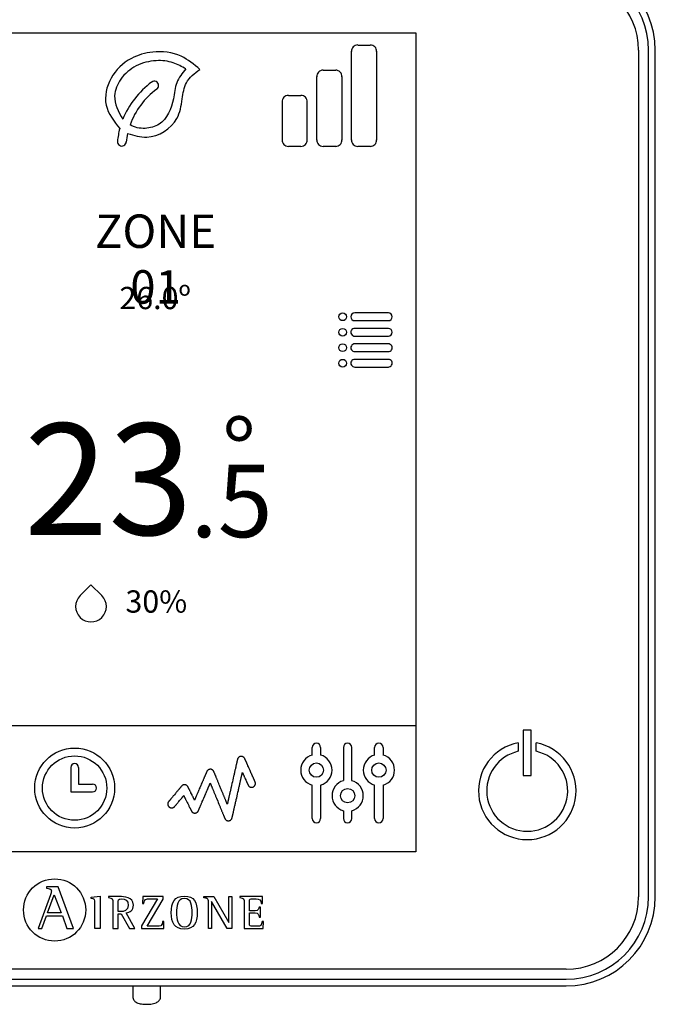
# Model space of a CAD drawing. Units: millimetres. Extents: x 14303 to 50279, y 2942 to 12698.
# Drawn here: x 32801 to 33065, y 11267 to 11675 of the extents above; entities that cross this region are included whole.
import ezdxf

# ---------------------------------------------------------------- set-up
doc = ezdxf.new("R2010")
doc.units = ezdxf.units.MM
doc.layers.add('AIRZONE HARDWARE', color=7, linetype='Continuous')
doc.styles.get("Standard").update_dxf_attribs({"font": 'arial.ttf'})

msp = doc.modelspace()

# ---------------------------------------------------------------- linework, layer by layer
at = {"layer": 'AIRZONE HARDWARE', "color": 7}
for p, q in [((32739.22, 11669.82), (32965.38, 11669.82)), ((32739.22, 11669.82), (32965.38, 11669.82)), ((32965.38, 11669.82), (32965.38, 11330.56)), ((32941.3, 11664.82), (32946.52, 11664.82)), ((32938.68, 11625.44), (32938.68, 11662.21)), ((32949.13, 11662.21), (32949.13, 11625.44)), ((33057.7, 11662.66), (33057.7, 11311.87)), ((33061.84, 11311.87), (33061.84, 11662.66)), ((33064.62, 11311.87), (33064.62, 11662.66)), ((32924.31, 11625.44), (32924.31, 11651.76)), ((32926.93, 11654.37), (32932.15, 11654.37)), ((32934.76, 11651.76), (32934.76, 11625.44)), ((32912.56, 11643.93), (32917.78, 11643.93)), ((32909.95, 11641.32), (32909.95, 11625.44)), ((32920.39, 11625.44), (32920.39, 11641.32)), ((32917.78, 11622.82), (32912.56, 11622.82)), ((32932.15, 11622.82), (32926.93, 11622.82)), ((32946.52, 11622.82), (32941.3, 11622.82)), ((32953.98, 11553.82), (32940.04, 11553.82)), ((32940.04, 11550.61), (32953.98, 11550.61)), ((32953.98, 11547.4), (32940.04, 11547.4)), ((32940.04, 11544.2), (32953.98, 11544.2)), ((32953.98, 11540.99), (32940.04, 11540.99)), ((32940.04, 11537.79), (32953.98, 11537.79)), ((32953.98, 11534.58), (32940.04, 11534.58)), ((32940.04, 11531.38), (32953.98, 11531.38)), ((32739.22, 11382.89), (32965.38, 11382.89)), ((33013.23, 11380.92), (33009.85, 11380.92)), ((33009.85, 11380.92), (33009.85, 11362.21)), ((33013.23, 11362.21), (33013.23, 11380.92)), ((33007.81, 11375.68), (33007.81, 11372.17)), ((33015.27, 11372.17), (33015.27, 11375.68)), ((32922.4, 11370.6), (32922.4, 11373.8)), ((32925.93, 11373.8), (32925.93, 11370.6)), ((32935.35, 11373.8), (32935.35, 11360.01)), ((32938.88, 11360.01), (32938.88, 11373.8)), ((32948.3, 11370.6), (32948.3, 11373.8)), ((32951.83, 11373.8), (32951.83, 11370.6)), ((32822.37, 11365.49), (32822.37, 11355.35)), ((32825.57, 11365.49), (32825.57, 11358.55)), ((33009.85, 11362.21), (33013.23, 11362.21)), ((32825.57, 11358.55), (32831.44, 11358.55)), ((32922.4, 11344.36), (32922.4, 11358.15)), ((32925.93, 11358.15), (32925.93, 11344.36)), ((32948.3, 11344.36), (32948.3, 11358.15)), ((32951.83, 11358.15), (32951.83, 11344.36)), ((32822.37, 11355.35), (32831.44, 11355.35)), ((32965.38, 11330.56), (32739.22, 11330.56)), ((32812.36, 11316.01), (32812.36, 11315.44)), ((32817.2, 11316.01), (32812.36, 11316.01)), ((32823.48, 11298.7), (32817.2, 11316.01)), ((32813.91, 11312.72), (32808.79, 11298.7)), ((32812.75, 11305.26), (32815.5, 11312.77)), ((32815.5, 11312.77), (32818.43, 11305.26)), ((32830.83, 11311.77), (32834.5, 11312.18)), ((32830.83, 11311.23), (32830.83, 11311.77)), ((32834.5, 11312.18), (32834.5, 11298.74)), ((32837.96, 11311.96), (32837.96, 11311.53)), ((32841.99, 11305.77), (32841.99, 11309.27)), ((32858.3, 11311.04), (32851.72, 11299.88)), ((32852.19, 11311.96), (32852.11, 11309.11)), ((32852.11, 11309.11), (32852.67, 11309.11)), ((32860.72, 11311.96), (32852.19, 11311.96)), ((32854.06, 11299.66), (32860.72, 11310.92)), ((32860.72, 11310.92), (32860.72, 11311.96)), ((32877.45, 11311.52), (32877.45, 11311.96)), ((32877.45, 11311.96), (32881.6, 11311.96)), ((32879.42, 11298.74), (32879.42, 11309.45)), ((32887.17, 11298.74), (32880.65, 11309.98)), ((32880.65, 11309.98), (32880.65, 11298.74)), ((32881.6, 11311.96), (32887.82, 11301.21)), ((32887.82, 11301.21), (32887.82, 11311.96)), ((32887.82, 11311.96), (32889.06, 11311.96)), ((32889.06, 11311.96), (32889.06, 11298.74)), ((32901.82, 11311.96), (32892.41, 11311.96)), ((32892.41, 11311.96), (32892.41, 11311.53)), ((32901.33, 11309.05), (32901.88, 11309.05)), ((32901.88, 11309.05), (32901.82, 11311.96)), ((32818.43, 11305.26), (32812.75, 11305.26)), ((32841.99, 11298.74), (32841.99, 11304.85)), ((32841.99, 11304.85), (32843.21, 11304.85)), ((32843.21, 11304.85), (32846.68, 11298.74)), ((32848.94, 11298.74), (32845.33, 11305.2)), ((32900.97, 11307.62), (32900.42, 11307.62)), ((32900.97, 11303.49), (32900.97, 11307.62)), ((32810.38, 11298.7), (32812.31, 11304.05)), ((32812.31, 11304.05), (32818.87, 11304.05)), ((32818.87, 11304.05), (32820.8, 11298.7)), ((32860.95, 11301.59), (32860.4, 11301.59)), ((32860.88, 11298.74), (32860.95, 11301.59)), ((32900.42, 11303.49), (32900.97, 11303.49)), ((32902.18, 11301.59), (32901.62, 11301.59)), ((32902.12, 11298.74), (32902.18, 11301.59)), ((32808.79, 11298.7), (32810.38, 11298.7)), ((32820.8, 11298.7), (32823.48, 11298.7)), ((32834.5, 11298.74), (32832.34, 11298.74)), ((32839.83, 11298.74), (32841.99, 11298.74)), ((32846.68, 11298.74), (32848.94, 11298.74)), ((32851.72, 11299.88), (32851.72, 11298.74)), ((32851.72, 11298.74), (32860.88, 11298.74)), ((32880.65, 11298.74), (32879.42, 11298.74)), ((32889.06, 11298.74), (32887.17, 11298.74)), ((32894.27, 11298.74), (32902.12, 11298.74)), ((33027.69, 11281.87), (32676.9, 11281.87)), ((32676.9, 11277.72), (33027.69, 11277.72)), ((32736.27, 11274.97), (32971.38, 11274.97)), ((32848.03, 11275), (32848.03, 11270.55)), ((32859.57, 11270.55), (32859.57, 11275)), ((32969.81, 11274.95), (33027.69, 11274.95))]:
    msp.add_line(p, q, dxfattribs=at)
msp.add_lwpolyline([(32898.75, 11359.51), (32898.75, 11359.52), (32898.74, 11359.53), (32898.73, 11359.56), (32898.72, 11359.59), (32898.7, 11359.64), (32898.67, 11359.7), (32898.64, 11359.76), (32898.61, 11359.83), (32898.57, 11359.91), (32898.54, 11360), (32898.49, 11360.1), (32898.45, 11360.2), (32898.4, 11360.31), (32898.34, 11360.43), (32898.29, 11360.56), (32898.23, 11360.69), (32898.17, 11360.83), (32898.1, 11360.97), (32898.04, 11361.12), (32897.97, 11361.27), (32897.9, 11361.43), (32897.83, 11361.6), (32897.75, 11361.77), (32897.67, 11361.94), (32897.6, 11362.11), (32897.52, 11362.29), (32897.44, 11362.47), (32897.35, 11362.66), (32897.19, 11363.04), (32897.02, 11363.42), (32896.84, 11363.81), (32896.67, 11364.21), (32896.32, 11364.99), (32896.14, 11365.38), (32895.97, 11365.76), (32895.81, 11366.14), (32895.73, 11366.32), (32895.65, 11366.5), (32895.57, 11366.67), (32895.49, 11366.85), (32895.42, 11367.01), (32895.34, 11367.18), (32895.27, 11367.34), (32895.21, 11367.49), (32895.14, 11367.64), (32895.07, 11367.79), (32895.01, 11367.93), (32894.95, 11368.06), (32894.9, 11368.19), (32894.84, 11368.3), (32894.79, 11368.42), (32894.75, 11368.52), (32894.7, 11368.62), (32894.66, 11368.71), (32894.63, 11368.79), (32894.59, 11368.87), (32894.57, 11368.93), (32894.54, 11368.99), (32894.52, 11369.04), (32894.5, 11369.07), (32894.49, 11369.1), (32894.48, 11369.12), (32894.48, 11369.12), (32894.48, 11369.13), (32894.48, 11369.13), (32894.47, 11369.14), (32894.45, 11369.19), (32894.4, 11369.28), (32894.35, 11369.36), (32894.29, 11369.44), (32894.23, 11369.52), (32894.16, 11369.59), (32894.09, 11369.66), (32894.01, 11369.73), (32893.93, 11369.79), (32893.85, 11369.84), (32893.76, 11369.89), (32893.67, 11369.94), (32893.58, 11369.97), (32893.48, 11370.01), (32893.39, 11370.03), (32893.28, 11370.05), (32893.18, 11370.07), (32893.08, 11370.08), (32893.02, 11370.08), (32892.96, 11370.08), (32892.84, 11370.07), (32892.72, 11370.05), (32892.6, 11370.02), (32892.49, 11369.99), (32892.38, 11369.95), (32892.27, 11369.89), (32892.17, 11369.84), (32892.08, 11369.77), (32891.98, 11369.7), (32891.9, 11369.62), (32891.82, 11369.54), (32891.74, 11369.45), (32891.68, 11369.35), (32891.62, 11369.25), (32891.56, 11369.15), (32891.52, 11369.04), (32891.48, 11368.93), (32891.46, 11368.87), (32891.45, 11368.84), (32891.45, 11368.83), (32891.45, 11368.83), (32891.45, 11368.82), (32891.45, 11368.81), (32891.44, 11368.79), (32891.44, 11368.76), (32891.43, 11368.73), (32891.42, 11368.7), (32891.41, 11368.66), (32891.4, 11368.62), (32891.39, 11368.57), (32891.38, 11368.52), (32891.37, 11368.47), (32891.36, 11368.41), (32891.34, 11368.34), (32891.33, 11368.27), (32891.31, 11368.2), (32891.29, 11368.13), (32891.27, 11368.04), (32891.25, 11367.96), (32891.23, 11367.87), (32891.21, 11367.78), (32891.19, 11367.68), (32891.17, 11367.58), (32891.14, 11367.48), (32891.12, 11367.37), (32891.1, 11367.26), (32891.07, 11367.15), (32891.04, 11367.03), (32891.02, 11366.91), (32890.99, 11366.79), (32890.96, 11366.66), (32890.9, 11366.4), (32890.84, 11366.13), (32890.77, 11365.85), (32890.71, 11365.55), (32890.64, 11365.25), (32890.57, 11364.94), (32890.49, 11364.62), (32890.42, 11364.29), (32890.34, 11363.95), (32890.26, 11363.61), (32890.18, 11363.26), (32890.1, 11362.9), (32890.02, 11362.54), (32889.94, 11362.18), (32889.86, 11361.81), (32889.69, 11361.06), (32889.51, 11360.31), (32889.34, 11359.55), (32889.17, 11358.78), (32889, 11358.03), (32888.83, 11357.28), (32888.74, 11356.91), (32888.66, 11356.55), (32888.58, 11356.19), (32888.5, 11355.83), (32888.42, 11355.48), (32888.34, 11355.14), (32888.26, 11354.8), (32888.19, 11354.47), (32888.11, 11354.15), (32888.04, 11353.84), (32887.97, 11353.54), (32887.91, 11353.24), (32887.84, 11352.96), (32887.78, 11352.69), (32887.72, 11352.43), (32887.69, 11352.3), (32887.67, 11352.18), (32887.64, 11352.06), (32887.61, 11351.94), (32887.59, 11351.83), (32887.56, 11351.72), (32887.54, 11351.61), (32887.51, 11351.51), (32887.49, 11351.41), (32887.47, 11351.31), (32887.45, 11351.22), (32887.43, 11351.13), (32887.41, 11351.05), (32887.39, 11350.97), (32887.37, 11350.89), (32887.36, 11350.82), (32887.34, 11350.75), (32887.33, 11350.68), (32887.31, 11350.62), (32887.3, 11350.57), (32887.29, 11350.52), (32887.28, 11350.47), (32887.27, 11350.43), (32887.26, 11350.39), (32887.25, 11350.36), (32887.25, 11350.33), (32887.24, 11350.3), (32887.24, 11350.29), (32887.23, 11350.27), (32887.23, 11350.26), (32887.23, 11350.26), (32887.23, 11350.26), (32887.23, 11350.27), (32887.22, 11350.28), (32887.22, 11350.29), (32887.21, 11350.3), (32887.2, 11350.32), (32887.19, 11350.35), (32887.18, 11350.37), (32887.17, 11350.4), (32887.16, 11350.44), (32887.14, 11350.47), (32887.13, 11350.51), (32887.11, 11350.55), (32887.09, 11350.6), (32887.07, 11350.65), (32887.05, 11350.7), (32887.03, 11350.76), (32887, 11350.81), (32886.98, 11350.87), (32886.92, 11351), (32886.87, 11351.15), (32886.8, 11351.3), (32886.74, 11351.46), (32886.67, 11351.63), (32886.59, 11351.81), (32886.52, 11352), (32886.44, 11352.19), (32886.35, 11352.4), (32886.26, 11352.61), (32886.17, 11352.83), (32886.08, 11353.05), (32885.99, 11353.29), (32885.89, 11353.52), (32885.79, 11353.77), (32885.68, 11354.02), (32885.58, 11354.27), (32885.47, 11354.53), (32885.37, 11354.79), (32885.26, 11355.05), (32885.04, 11355.59), (32884.81, 11356.13), (32884.59, 11356.69), (32884.13, 11357.79), (32883.91, 11358.34), (32883.69, 11358.88), (32883.58, 11359.14), (32883.47, 11359.4), (32883.36, 11359.66), (32883.26, 11359.92), (32883.15, 11360.17), (32883.05, 11360.41), (32882.96, 11360.65), (32882.86, 11360.88), (32882.77, 11361.11), (32882.67, 11361.33), (32882.59, 11361.55), (32882.5, 11361.75), (32882.42, 11361.95), (32882.34, 11362.14), (32882.27, 11362.33), (32882.19, 11362.5), (32882.13, 11362.66), (32882.06, 11362.82), (32882.01, 11362.96), (32881.95, 11363.09), (32881.92, 11363.15), (32881.9, 11363.21), (32881.88, 11363.27), (32881.86, 11363.32), (32881.83, 11363.37), (32881.81, 11363.42), (32881.8, 11363.47), (32881.78, 11363.51), (32881.76, 11363.55), (32881.75, 11363.58), (32881.74, 11363.61), (32881.72, 11363.64), (32881.71, 11363.67), (32881.71, 11363.69), (32881.7, 11363.71), (32881.69, 11363.72), (32881.69, 11363.73), (32881.68, 11363.74), (32881.68, 11363.74), (32881.68, 11363.74), (32881.68, 11363.75), (32881.66, 11363.8), (32881.61, 11363.89), (32881.56, 11363.98), (32881.51, 11364.06), (32881.44, 11364.14), (32881.38, 11364.22), (32881.31, 11364.29), (32881.23, 11364.36), (32881.15, 11364.42), (32881.07, 11364.48), (32880.98, 11364.53), (32880.89, 11364.58), (32880.79, 11364.62), (32880.69, 11364.66), (32880.59, 11364.69), (32880.49, 11364.71), (32880.39, 11364.73), (32880.28, 11364.73), (32880.17, 11364.74), (32880.06, 11364.73), (32879.96, 11364.72), (32879.85, 11364.7), (32879.75, 11364.67), (32879.65, 11364.64), (32879.56, 11364.6), (32879.47, 11364.56), (32879.38, 11364.51), (32879.29, 11364.46), (32879.21, 11364.4), (32879.13, 11364.33), (32879.06, 11364.26), (32878.99, 11364.19), (32878.93, 11364.11), (32878.87, 11364.03), (32878.82, 11363.94), (32878.77, 11363.86), (32878.72, 11363.76), (32878.72, 11363.76), (32878.72, 11363.76), (32878.72, 11363.75), (32878.71, 11363.74), (32878.71, 11363.72), (32878.7, 11363.71), (32878.69, 11363.68), (32878.68, 11363.66), (32878.67, 11363.64), (32878.66, 11363.61), (32878.64, 11363.57), (32878.63, 11363.54), (32878.59, 11363.46), (32878.56, 11363.37), (32878.51, 11363.27), (32878.47, 11363.16), (32878.42, 11363.04), (32878.36, 11362.92), (32878.3, 11362.78), (32878.24, 11362.63), (32878.17, 11362.48), (32878.1, 11362.32), (32878.03, 11362.15), (32877.96, 11361.97), (32877.88, 11361.79), (32877.8, 11361.6), (32877.71, 11361.41), (32877.63, 11361.21), (32877.54, 11361), (32877.45, 11360.79), (32877.36, 11360.58), (32877.26, 11360.36), (32877.17, 11360.13), (32877.07, 11359.91), (32876.87, 11359.44), (32876.67, 11358.97), (32876.46, 11358.49), (32876.26, 11358.01), (32875.85, 11357.05), (32875.64, 11356.57), (32875.44, 11356.11), (32875.34, 11355.88), (32875.24, 11355.65), (32875.15, 11355.42), (32875.05, 11355.2), (32874.96, 11354.99), (32874.87, 11354.78), (32874.78, 11354.57), (32874.7, 11354.37), (32874.61, 11354.17), (32874.53, 11353.98), (32874.45, 11353.8), (32874.38, 11353.62), (32874.3, 11353.45), (32874.23, 11353.29), (32874.17, 11353.14), (32874.11, 11352.99), (32874.05, 11352.85), (32873.99, 11352.72), (32873.94, 11352.6), (32873.89, 11352.49), (32873.85, 11352.39), (32873.81, 11352.3), (32873.78, 11352.22), (32873.75, 11352.15), (32873.73, 11352.12), (32873.72, 11352.1), (32873.71, 11352.07), (32873.7, 11352.05), (32873.69, 11352.03), (32873.69, 11352.02), (32873.68, 11352), (32873.68, 11352), (32873.68, 11351.99), (32873.67, 11351.99), (32873.67, 11351.99), (32873.67, 11352), (32873.66, 11352.01), (32873.65, 11352.03), (32873.64, 11352.06), (32873.63, 11352.09), (32873.61, 11352.12), (32873.59, 11352.16), (32873.56, 11352.21), (32873.54, 11352.26), (32873.51, 11352.31), (32873.48, 11352.37), (32873.45, 11352.43), (32873.42, 11352.5), (32873.38, 11352.57), (32873.35, 11352.64), (32873.31, 11352.72), (32873.27, 11352.8), (32873.22, 11352.89), (32873.18, 11352.97), (32873.14, 11353.06), (32873.04, 11353.25), (32872.94, 11353.45), (32872.84, 11353.65), (32872.74, 11353.86), (32872.63, 11354.08), (32872.41, 11354.52), (32872.18, 11354.97), (32872.07, 11355.19), (32871.96, 11355.41), (32871.86, 11355.62), (32871.75, 11355.83), (32871.65, 11356.04), (32871.55, 11356.23), (32871.46, 11356.41), (32871.42, 11356.5), (32871.37, 11356.59), (32871.33, 11356.67), (32871.29, 11356.75), (32871.26, 11356.83), (32871.22, 11356.9), (32871.19, 11356.97), (32871.15, 11357.03), (32871.12, 11357.09), (32871.1, 11357.15), (32871.07, 11357.2), (32871.05, 11357.25), (32871.02, 11357.29), (32871.01, 11357.33), (32870.99, 11357.36), (32870.98, 11357.39), (32870.96, 11357.41), (32870.96, 11357.42), (32870.95, 11357.44), (32870.95, 11357.44), (32870.95, 11357.44), (32870.95, 11357.44), (32870.94, 11357.46), (32870.93, 11357.48), (32870.88, 11357.56), (32870.83, 11357.64), (32870.77, 11357.72), (32870.71, 11357.79), (32870.65, 11357.86), (32870.58, 11357.93), (32870.51, 11357.99), (32870.43, 11358.04), (32870.35, 11358.1), (32870.27, 11358.14), (32870.18, 11358.19), (32870.09, 11358.22), (32870, 11358.25), (32869.9, 11358.28), (32869.8, 11358.3), (32869.71, 11358.32), (32869.6, 11358.32), (32869.55, 11358.33), (32869.53, 11358.33), (32869.5, 11358.33), (32869.42, 11358.32), (32869.35, 11358.32), (32869.27, 11358.31), (32869.19, 11358.29), (32869.11, 11358.28), (32869.04, 11358.25), (32868.97, 11358.23), (32868.89, 11358.2), (32868.83, 11358.17), (32868.76, 11358.14), (32868.69, 11358.1), (32868.63, 11358.06), (32868.57, 11358.02), (32868.51, 11357.97), (32868.45, 11357.92), (32868.39, 11357.87), (32868.34, 11357.82), (32868.29, 11357.76), (32868.29, 11357.75), (32868.29, 11357.75), (32868.28, 11357.74), (32868.27, 11357.73), (32868.25, 11357.71), (32868.23, 11357.68), (32868.2, 11357.65), (32868.17, 11357.61), (32868.13, 11357.57), (32868.09, 11357.52), (32868.04, 11357.46), (32867.99, 11357.4), (32867.94, 11357.33), (32867.88, 11357.26), (32867.81, 11357.18), (32867.74, 11357.1), (32867.67, 11357.02), (32867.6, 11356.93), (32867.52, 11356.83), (32867.44, 11356.74), (32867.36, 11356.63), (32867.27, 11356.53), (32867.18, 11356.42), (32867.09, 11356.31), (32866.99, 11356.2), (32866.9, 11356.08), (32866.8, 11355.97), (32866.6, 11355.72), (32866.39, 11355.47), (32866.18, 11355.22), (32865.96, 11354.96), (32865.74, 11354.7), (32865.3, 11354.17), (32865.09, 11353.91), (32864.87, 11353.66), (32864.67, 11353.4), (32864.46, 11353.16), (32864.27, 11352.93), (32864.17, 11352.81), (32864.08, 11352.7), (32863.99, 11352.59), (32863.9, 11352.49), (32863.82, 11352.39), (32863.73, 11352.29), (32863.66, 11352.19), (32863.58, 11352.1), (32863.51, 11352.01), (32863.44, 11351.93), (32863.37, 11351.85), (32863.31, 11351.78), (32863.26, 11351.71), (32863.2, 11351.65), (32863.16, 11351.59), (32863.11, 11351.54), (32863.07, 11351.49), (32863.04, 11351.45), (32863.01, 11351.42), (32862.99, 11351.39), (32862.97, 11351.37), (32862.96, 11351.35), (32862.95, 11351.34), (32862.95, 11351.34), (32862.94, 11351.34), (32862.93, 11351.31), (32862.85, 11351.22), (32862.79, 11351.12), (32862.73, 11351.01), (32862.69, 11350.9), (32862.65, 11350.79), (32862.61, 11350.67), (32862.59, 11350.55), (32862.58, 11350.42), (32862.58, 11350.36), (32862.57, 11350.33), (32862.57, 11350.32), (32862.57, 11350.32), (32862.57, 11350.31), (32862.58, 11350.27), (32862.58, 11350.2), (32862.59, 11350.13), (32862.59, 11350.06), (32862.61, 11349.99), (32862.62, 11349.93), (32862.64, 11349.86), (32862.69, 11349.73), (32862.74, 11349.6), (32862.81, 11349.49), (32862.88, 11349.37), (32862.97, 11349.27), (32863.06, 11349.17), (32863.16, 11349.08), (32863.27, 11349), (32863.38, 11348.93), (32863.5, 11348.86), (32863.63, 11348.81), (32863.76, 11348.77), (32863.83, 11348.75), (32863.89, 11348.74), (32863.96, 11348.73), (32864.03, 11348.72), (32864.11, 11348.72), (32864.18, 11348.71), (32864.26, 11348.72), (32864.34, 11348.72), (32864.42, 11348.73), (32864.49, 11348.75), (32864.57, 11348.76), (32864.64, 11348.78), (32864.72, 11348.81), (32864.79, 11348.83), (32864.86, 11348.87), (32864.92, 11348.9), (32864.99, 11348.94), (32865.05, 11348.98), (32865.12, 11349.02), (32865.18, 11349.07), (32865.23, 11349.11), (32865.29, 11349.16), (32865.34, 11349.22), (32865.39, 11349.27), (32865.41, 11349.29), (32865.41, 11349.29), (32865.42, 11349.3), (32865.42, 11349.31), (32865.44, 11349.33), (32865.46, 11349.35), (32865.48, 11349.37), (32865.5, 11349.4), (32865.53, 11349.44), (32865.56, 11349.47), (32865.6, 11349.51), (32865.63, 11349.56), (32865.67, 11349.61), (32865.72, 11349.66), (32865.76, 11349.72), (32865.81, 11349.77), (32865.86, 11349.84), (32865.92, 11349.9), (32865.97, 11349.97), (32866.03, 11350.04), (32866.15, 11350.18), (32866.28, 11350.34), (32866.42, 11350.5), (32866.56, 11350.67), (32866.7, 11350.85), (32866.85, 11351.03), (32867.16, 11351.39), (32867.47, 11351.77), (32867.62, 11351.95), (32867.77, 11352.13), (32867.92, 11352.31), (32868.07, 11352.48), (32868.21, 11352.65), (32868.34, 11352.81), (32868.47, 11352.97), (32868.53, 11353.04), (32868.59, 11353.11), (32868.64, 11353.18), (32868.7, 11353.24), (32868.75, 11353.31), (32868.8, 11353.37), (32868.85, 11353.42), (32868.89, 11353.48), (32868.93, 11353.53), (32868.97, 11353.57), (32869.01, 11353.62), (32869.04, 11353.66), (32869.07, 11353.69), (32869.1, 11353.72), (32869.12, 11353.75), (32869.14, 11353.77), (32869.15, 11353.79), (32869.16, 11353.8), (32869.17, 11353.81), (32869.18, 11353.82), (32869.18, 11353.81), (32869.18, 11353.81), (32869.19, 11353.79), (32869.2, 11353.77), (32869.21, 11353.74), (32869.23, 11353.71), (32869.25, 11353.67), (32869.27, 11353.62), (32869.3, 11353.57), (32869.33, 11353.51), (32869.36, 11353.45), (32869.39, 11353.38), (32869.43, 11353.31), (32869.47, 11353.23), (32869.51, 11353.15), (32869.55, 11353.06), (32869.6, 11352.97), (32869.64, 11352.88), (32869.69, 11352.78), (32869.74, 11352.68), (32869.8, 11352.58), (32869.85, 11352.47), (32869.96, 11352.25), (32870.08, 11352.01), (32870.2, 11351.77), (32870.32, 11351.52), (32870.45, 11351.27), (32870.58, 11351.01), (32870.84, 11350.49), (32871.1, 11349.98), (32871.23, 11349.72), (32871.35, 11349.47), (32871.47, 11349.23), (32871.59, 11349), (32871.64, 11348.89), (32871.7, 11348.78), (32871.75, 11348.67), (32871.8, 11348.57), (32871.85, 11348.47), (32871.9, 11348.37), (32871.95, 11348.28), (32871.99, 11348.19), (32872.03, 11348.11), (32872.07, 11348.03), (32872.11, 11347.95), (32872.15, 11347.88), (32872.18, 11347.82), (32872.21, 11347.75), (32872.24, 11347.7), (32872.26, 11347.65), (32872.29, 11347.6), (32872.31, 11347.56), (32872.32, 11347.53), (32872.34, 11347.51), (32872.35, 11347.49), (32872.35, 11347.47), (32872.36, 11347.47), (32872.36, 11347.46), (32872.36, 11347.45), (32872.41, 11347.37), (32872.46, 11347.29), (32872.51, 11347.21), (32872.57, 11347.14), (32872.64, 11347.06), (32872.71, 11347), (32872.78, 11346.94), (32872.86, 11346.88), (32872.94, 11346.82), (32873.02, 11346.78), (32873.1, 11346.73), (32873.19, 11346.69), (32873.28, 11346.66), (32873.38, 11346.63), (32873.47, 11346.61), (32873.57, 11346.59), (32873.67, 11346.58), (32873.77, 11346.58), (32873.88, 11346.58), (32873.99, 11346.59), (32874.09, 11346.61), (32874.19, 11346.63), (32874.29, 11346.66), (32874.39, 11346.69), (32874.48, 11346.74), (32874.57, 11346.78), (32874.66, 11346.83), (32874.74, 11346.89), (32874.82, 11346.95), (32874.89, 11347.02), (32874.96, 11347.09), (32875.03, 11347.17), (32875.09, 11347.25), (32875.15, 11347.33), (32875.2, 11347.42), (32875.24, 11347.51), (32875.25, 11347.53), (32875.26, 11347.55), (32875.26, 11347.55), (32875.26, 11347.55), (32875.26, 11347.55), (32875.26, 11347.56), (32875.27, 11347.57), (32875.27, 11347.58), (32875.28, 11347.6), (32875.29, 11347.62), (32875.3, 11347.64), (32875.31, 11347.66), (32875.33, 11347.72), (32875.36, 11347.79), (32875.4, 11347.87), (32875.43, 11347.96), (32875.48, 11348.06), (32875.52, 11348.17), (32875.57, 11348.28), (32875.63, 11348.41), (32875.69, 11348.55), (32875.75, 11348.69), (32875.81, 11348.84), (32875.88, 11349), (32875.95, 11349.17), (32876.03, 11349.34), (32876.1, 11349.52), (32876.18, 11349.7), (32876.26, 11349.89), (32876.35, 11350.09), (32876.43, 11350.29), (32876.52, 11350.5), (32876.61, 11350.71), (32876.71, 11350.92), (32876.8, 11351.14), (32876.89, 11351.36), (32877.09, 11351.81), (32877.28, 11352.27), (32877.48, 11352.74), (32877.89, 11353.68), (32878.09, 11354.14), (32878.28, 11354.6), (32878.48, 11355.06), (32878.57, 11355.28), (32878.67, 11355.5), (32878.76, 11355.72), (32878.85, 11355.93), (32878.94, 11356.14), (32879.03, 11356.34), (32879.12, 11356.54), (32879.2, 11356.74), (32879.28, 11356.92), (32879.36, 11357.11), (32879.43, 11357.28), (32879.51, 11357.45), (32879.58, 11357.62), (32879.64, 11357.77), (32879.71, 11357.92), (32879.77, 11358.06), (32879.82, 11358.19), (32879.88, 11358.32), (32879.92, 11358.43), (32879.97, 11358.53), (32880.01, 11358.63), (32880.05, 11358.71), (32880.08, 11358.79), (32880.11, 11358.85), (32880.12, 11358.88), (32880.13, 11358.91), (32880.14, 11358.93), (32880.15, 11358.95), (32880.15, 11358.96), (32880.16, 11358.98), (32880.16, 11358.99), (32880.17, 11358.99), (32880.17, 11359), (32880.17, 11359), (32880.17, 11358.99), (32880.17, 11358.99), (32880.18, 11358.98), (32880.18, 11358.96), (32880.19, 11358.94), (32880.2, 11358.92), (32880.21, 11358.89), (32880.22, 11358.86), (32880.24, 11358.83), (32880.25, 11358.79), (32880.27, 11358.75), (32880.29, 11358.71), (32880.31, 11358.66), (32880.33, 11358.61), (32880.35, 11358.55), (32880.38, 11358.49), (32880.4, 11358.43), (32880.43, 11358.37), (32880.45, 11358.3), (32880.48, 11358.23), (32880.51, 11358.16), (32880.55, 11358.08), (32880.61, 11357.92), (32880.68, 11357.75), (32880.76, 11357.57), (32880.84, 11357.38), (32880.92, 11357.17), (32881.01, 11356.96), (32881.1, 11356.74), (32881.19, 11356.52), (32881.29, 11356.28), (32881.39, 11356.04), (32881.49, 11355.79), (32881.6, 11355.53), (32881.7, 11355.27), (32881.82, 11355), (32881.93, 11354.73), (32882.04, 11354.45), (32882.16, 11354.17), (32882.28, 11353.88), (32882.4, 11353.59), (32882.52, 11353.3), (32882.76, 11352.71), (32883.25, 11351.51), (32883.5, 11350.91), (32883.74, 11350.32), (32883.99, 11349.73), (32884.1, 11349.44), (32884.22, 11349.16), (32884.34, 11348.88), (32884.45, 11348.6), (32884.56, 11348.33), (32884.67, 11348.06), (32884.78, 11347.8), (32884.89, 11347.54), (32884.99, 11347.29), (32885.09, 11347.05), (32885.19, 11346.82), (32885.28, 11346.59), (32885.37, 11346.37), (32885.46, 11346.16), (32885.54, 11345.96), (32885.62, 11345.77), (32885.69, 11345.59), (32885.76, 11345.42), (32885.83, 11345.26), (32885.86, 11345.18), (32885.89, 11345.11), (32885.92, 11345.04), (32885.94, 11344.98), (32885.97, 11344.91), (32885.99, 11344.85), (32886.02, 11344.8), (32886.04, 11344.74), (32886.06, 11344.69), (32886.08, 11344.65), (32886.1, 11344.6), (32886.11, 11344.56), (32886.13, 11344.53), (32886.14, 11344.49), (32886.15, 11344.46), (32886.17, 11344.44), (32886.17, 11344.42), (32886.18, 11344.4), (32886.19, 11344.38), (32886.19, 11344.37), (32886.19, 11344.37), (32886.19, 11344.37), (32886.24, 11344.27), (32886.29, 11344.18), (32886.34, 11344.09), (32886.4, 11344.01), (32886.46, 11343.93), (32886.53, 11343.86), (32886.6, 11343.79), (32886.68, 11343.72), (32886.76, 11343.66), (32886.85, 11343.6), (32886.94, 11343.55), (32887.03, 11343.51), (32887.12, 11343.47), (32887.22, 11343.44), (32887.32, 11343.41), (32887.43, 11343.39), (32887.53, 11343.38), (32887.64, 11343.37), (32887.67, 11343.37), (32887.7, 11343.37), (32887.76, 11343.38), (32887.88, 11343.39), (32888, 11343.41), (32888.12, 11343.44), (32888.23, 11343.47), (32888.34, 11343.52), (32888.44, 11343.57), (32888.54, 11343.63), (32888.64, 11343.7), (32888.73, 11343.77), (32888.81, 11343.85), (32888.89, 11343.94), (32888.96, 11344.03), (32889.03, 11344.12), (32889.09, 11344.22), (32889.14, 11344.33), (32889.18, 11344.44), (32889.22, 11344.55), (32889.23, 11344.61), (32889.24, 11344.62), (32889.24, 11344.62), (32889.24, 11344.62), (32889.24, 11344.63), (32889.24, 11344.65), (32889.25, 11344.67), (32889.25, 11344.69), (32889.26, 11344.72), (32889.27, 11344.76), (32889.28, 11344.8), (32889.29, 11344.84), (32889.3, 11344.89), (32889.31, 11344.95), (32889.32, 11345), (32889.34, 11345.07), (32889.35, 11345.13), (32889.37, 11345.2), (32889.39, 11345.28), (32889.4, 11345.36), (32889.42, 11345.44), (32889.44, 11345.53), (32889.46, 11345.62), (32889.48, 11345.71), (32889.51, 11345.81), (32889.53, 11345.91), (32889.55, 11346.02), (32889.58, 11346.13), (32889.6, 11346.24), (32889.63, 11346.35), (32889.66, 11346.47), (32889.69, 11346.6), (32889.71, 11346.72), (32889.74, 11346.85), (32889.8, 11347.12), (32889.87, 11347.39), (32889.93, 11347.68), (32890, 11347.98), (32890.07, 11348.29), (32890.14, 11348.61), (32890.22, 11348.93), (32890.29, 11349.27), (32890.37, 11349.61), (32890.45, 11349.96), (32890.53, 11350.31), (32890.61, 11350.67), (32890.69, 11351.04), (32890.78, 11351.41), (32890.86, 11351.78), (32890.95, 11352.16), (32891.12, 11352.92), (32891.47, 11354.46), (32891.65, 11355.23), (32891.82, 11355.99), (32891.91, 11356.36), (32891.99, 11356.74), (32892.07, 11357.11), (32892.16, 11357.47), (32892.24, 11357.83), (32892.32, 11358.18), (32892.4, 11358.53), (32892.47, 11358.87), (32892.55, 11359.2), (32892.62, 11359.52), (32892.69, 11359.84), (32892.76, 11360.14), (32892.83, 11360.44), (32892.9, 11360.72), (32892.96, 11361), (32892.99, 11361.13), (32893.02, 11361.26), (32893.05, 11361.39), (32893.08, 11361.51), (32893.1, 11361.63), (32893.13, 11361.75), (32893.16, 11361.86), (32893.18, 11361.97), (32893.2, 11362.08), (32893.23, 11362.18), (32893.25, 11362.28), (32893.27, 11362.38), (32893.29, 11362.47), (32893.31, 11362.56), (32893.33, 11362.65), (32893.35, 11362.73), (32893.37, 11362.8), (32893.39, 11362.88), (32893.4, 11362.94), (32893.42, 11363.01), (32893.43, 11363.07), (32893.44, 11363.12), (32893.45, 11363.17), (32893.46, 11363.22), (32893.47, 11363.26), (32893.48, 11363.3), (32893.49, 11363.33), (32893.49, 11363.36), (32893.5, 11363.38), (32893.5, 11363.4), (32893.51, 11363.41), (32893.51, 11363.42), (32893.51, 11363.42), (32893.51, 11363.41), (32893.52, 11363.4), (32893.52, 11363.38), (32893.53, 11363.36), (32893.55, 11363.33), (32893.56, 11363.3), (32893.58, 11363.26), (32893.6, 11363.22), (32893.62, 11363.17), (32893.64, 11363.12), (32893.66, 11363.07), (32893.69, 11363.01), (32893.72, 11362.95), (32893.75, 11362.88), (32893.78, 11362.81), (32893.81, 11362.74), (32893.85, 11362.66), (32893.88, 11362.58), (32893.96, 11362.41), (32894.03, 11362.24), (32894.12, 11362.05), (32894.2, 11361.86), (32894.29, 11361.66), (32894.38, 11361.45), (32894.48, 11361.24), (32894.67, 11360.81), (32894.86, 11360.39), (32894.95, 11360.18), (32895.04, 11359.97), (32895.13, 11359.77), (32895.22, 11359.58), (32895.3, 11359.39), (32895.38, 11359.22), (32895.45, 11359.05), (32895.49, 11358.97), (32895.52, 11358.89), (32895.55, 11358.82), (32895.59, 11358.75), (32895.61, 11358.68), (32895.64, 11358.62), (32895.67, 11358.56), (32895.69, 11358.51), (32895.72, 11358.46), (32895.74, 11358.41), (32895.76, 11358.37), (32895.77, 11358.33), (32895.79, 11358.3), (32895.8, 11358.27), (32895.81, 11358.25), (32895.82, 11358.23), (32895.82, 11358.22), (32895.82, 11358.21), (32895.82, 11358.21), (32895.83, 11358.2), (32895.84, 11358.18), (32895.86, 11358.13), (32895.91, 11358.05), (32895.96, 11357.96), (32896.02, 11357.88), (32896.08, 11357.8), (32896.15, 11357.73), (32896.22, 11357.66), (32896.3, 11357.6), (32896.38, 11357.54), (32896.46, 11357.49), (32896.55, 11357.44), (32896.64, 11357.39), (32896.73, 11357.36), (32896.83, 11357.32), (32896.93, 11357.3), (32897.03, 11357.28), (32897.14, 11357.27), (32897.24, 11357.26), (32897.27, 11357.26), (32897.28, 11357.26), (32897.3, 11357.26), (32897.37, 11357.26), (32897.44, 11357.27), (32897.51, 11357.27), (32897.58, 11357.29), (32897.65, 11357.3), (32897.78, 11357.34), (32897.91, 11357.38), (32898.03, 11357.44), (32898.15, 11357.51), (32898.26, 11357.59), (32898.37, 11357.68), (32898.46, 11357.77), (32898.55, 11357.87), (32898.63, 11357.98), (32898.7, 11358.1), (32898.76, 11358.22), (32898.81, 11358.35), (32898.85, 11358.48), (32898.86, 11358.55), (32898.87, 11358.62), (32898.88, 11358.69), (32898.89, 11358.76), (32898.89, 11358.83), (32898.89, 11358.85), (32898.89, 11358.86), (32898.89, 11358.86), (32898.89, 11358.87), (32898.89, 11358.95), (32898.88, 11359.02), (32898.87, 11359.1), (32898.86, 11359.17), (32898.85, 11359.24), (32898.83, 11359.31), (32898.81, 11359.38), (32898.78, 11359.45), (32898.75, 11359.51)], close=True, dxfattribs=at)
for centre, radius in [((32935.05, 11552.21), 1.6), ((32935.05, 11545.8), 1.6), ((32935.05, 11539.39), 1.6), ((32935.05, 11532.98), 1.6), ((32823.97, 11356.95), 16.56), ((32823.97, 11356.95), 13.34), ((32924.16, 11364.38), 2.95), ((32950.06, 11364.38), 2.95), ((32937.11, 11353.78), 2.95), ((32815.67, 11306.42), 12.89)]:
    msp.add_circle(centre, radius, dxfattribs=at)
for centre, radius, start, end in [((33027.69, 11662.66), 36.93, 0, 90), ((33027.69, 11662.66), 34.15, 0, 90), ((33027.69, 11662.66), 30, 0, 90), ((32941.3, 11662.21), 2.62, 90, 181.99), ((32946.52, 11662.21), 2.62, 358.01, 90), ((32926.93, 11651.76), 2.62, 90, 181.99), ((32932.15, 11651.76), 2.62, 358.01, 90), ((32879.12, 11619.01), 38.3, 127.3361, 156.902), ((32856.96, 11647.97), 1.83, 305.5377, 125.5885), ((32875.82, 11621.59), 30.6, 125.5616, 160.6807), ((32912.56, 11641.32), 2.62, 90, 181.99), ((32917.78, 11641.32), 2.62, 358.01, 90), ((32875.85, 11621.52), 34.31, 165.3593, 174.2465), ((32863.13, 11623.56), 17.8, 165.0791, 176.6414), ((32843.53, 11624.78), 1.83, 174.1341, 358.5073), ((32912.56, 11625.44), 2.62, 178.01, 270), ((32917.78, 11625.44), 2.62, 270, 1.99), ((32926.93, 11625.44), 2.62, 178.01, 270), ((32932.15, 11625.44), 2.62, 270, 1.99), ((32941.3, 11625.44), 2.62, 178.01, 270), ((32946.52, 11625.44), 2.62, 270, 1.99), ((32940.04, 11552.21), 1.6, 90, 270), ((32953.98, 11552.21), 1.6, 270, 90), ((32940.04, 11545.8), 1.6, 90, 271.5567), ((32953.98, 11545.8), 1.6, 270, 90), ((32940.04, 11539.39), 1.6, 90, 271.5567), ((32953.98, 11539.39), 1.6, 268.4433, 90), ((32940.04, 11532.98), 1.6, 90, 271.5567), ((32953.98, 11532.98), 1.6, 268.4433, 90), ((32924.16, 11373.8), 1.77, 360, 180), ((32937.11, 11373.8), 1.77, 0.0006, 180.0006), ((32950.06, 11373.8), 1.77, 360, 180), ((33011.54, 11355.81), 20.21, 100.6437, 79.3563), ((32924.16, 11364.38), 6.47, 105.8462, 254.1538), ((32924.16, 11364.38), 6.47, 285.8468, 74.1532), ((32950.06, 11364.38), 6.47, 105.8462, 254.1538), ((32950.06, 11364.38), 6.47, 285.8468, 74.1532), ((33011.54, 11355.81), 16.78, 102.8536, 77.1464), ((32823.97, 11365.49), 1.6, 360, 180), ((32831.44, 11356.95), 1.6, 270, 90), ((32937.11, 11353.78), 6.47, 105.8462, 254.1538), ((32937.11, 11353.78), 6.47, 285.8468, 74.1532), ((32924.16, 11344.36), 1.77, 180, 0), ((32937.11, 11344.36), 1.77, 180, 0), ((32950.06, 11344.36), 1.77, 180, 0), ((33027.69, 11311.87), 36.93, 270, 0), ((33027.69, 11311.87), 34.15, 270, 0), ((33027.69, 11311.87), 30, 270, 0)]:
    msp.add_arc(centre, radius, start, end, dxfattribs=at)
for points in [[(32875.88, 11654.69), (32868.11, 11660.13), (32856.31, 11661.89), (32847.47, 11659.22), (32839.05, 11651.06), (32837.03, 11639.91), (32842.65, 11630.19)], [(32870.1, 11654.89), (32864.86, 11657.43), (32857.75, 11658.32), (32849.5, 11656.15), (32843.07, 11650.6), (32840.54, 11643.79), (32843.9, 11634.04)], [(32845.93, 11628.14), (32853.9, 11626.66), (32866.34, 11634.39), (32868.56, 11642.48), (32870.31, 11649.21), (32875.88, 11654.69)]]:
    msp.add_spline(points, degree=3, dxfattribs=at)
for points, knots in [([(32870.1, 11654.89), (32868.59, 11653.08), (32865.55, 11649.46), (32865.16, 11640.77), (32861.37, 11632.04), (32853.08, 11629.78), (32848.75, 11630.6), (32846.95, 11631.71)], [0, 0, 0, 0, 1.487153, 2.973879, 5.580204, 6.89227, 8.274807, 8.274807, 8.274807, 8.274807]), ([(32835.26, 11427.67), (32832.76, 11425.17), (32828.73, 11425.17), (32826.23, 11427.67), (32823.73, 11430.16), (32823.73, 11434.2), (32826.23, 11436.69), (32826.23, 11436.69), (32830.75, 11441.21), (32830.75, 11441.21), (32830.75, 11441.21), (32835.26, 11436.69), (32835.26, 11436.69), (32837.76, 11434.2), (32837.76, 11430.16), (32835.26, 11427.67)], [0, 0, 0, 0, 1, 1, 1, 2, 2, 2, 3, 3, 3, 4, 4, 4, 5, 5, 5, 5]), ([(32812.36, 11315.44), (32813.39, 11315.29), (32814.34, 11315.26), (32814.34, 11314.24), (32814.34, 11314.06), (32814.06, 11313.15), (32813.91, 11312.72)], [0, 0, 0, 0, 0.5, 0.5, 0.5, 1, 1, 1, 1]), ([(32832.34, 11298.74), (32832.34, 11299.8), (32832.34, 11308.41), (32832.34, 11309.37), (32832.34, 11310.87), (32832.29, 11311.02), (32830.83, 11311.23)], [0, 0, 0, 0, 0.5, 0.5, 0.5, 1, 1, 1, 1]), ([(32845.33, 11305.2), (32846.88, 11305.46), (32848.33, 11306.2), (32848.33, 11308.44), (32848.33, 11311.96), (32844.27, 11311.96), (32842.79, 11311.96), (32842.31, 11311.96), (32838.4, 11311.96), (32837.96, 11311.96)], [0, 0, 0, 0, 0.333333, 0.333333, 0.333333, 0.666667, 0.666667, 0.666667, 1, 1, 1, 1]), ([(32837.96, 11311.53), (32839.79, 11311.23), (32839.83, 11311.23), (32839.83, 11309.29), (32839.83, 11308.23), (32839.83, 11299.69), (32839.83, 11298.74)], [0, 0, 0, 0, 0.5, 0.5, 0.5, 1, 1, 1, 1]), ([(32841.99, 11309.27), (32841.99, 11310.68), (32841.99, 11311.04), (32843.3, 11311.04), (32844.95, 11311.04), (32846.17, 11310.45), (32846.17, 11308.33), (32846.17, 11306.13), (32844.38, 11305.77), (32843.11, 11305.77), (32843, 11305.77), (32842.09, 11305.77), (32841.99, 11305.77)], [0, 0, 0, 0, 0.25, 0.25, 0.25, 0.5, 0.5, 0.5, 0.75, 0.75, 0.75, 1, 1, 1, 1]), ([(32852.67, 11309.11), (32852.67, 11311.04), (32853.8, 11311.04), (32854.98, 11311.04), (32855.31, 11311.04), (32858, 11311.04), (32858.3, 11311.04)], [0, 0, 0, 0, 0.5, 0.5, 0.5, 1, 1, 1, 1]), ([(32869.47, 11298.52), (32873.56, 11298.52), (32874.79, 11301.14), (32874.79, 11305.3), (32874.79, 11309.52), (32873.56, 11312.18), (32869.47, 11312.18), (32865.21, 11312.18), (32864.03, 11309.52), (32864.03, 11305.3), (32864.03, 11301.1), (32865.33, 11298.52), (32869.47, 11298.52)], [0, 0, 0, 0, 0.25, 0.25, 0.25, 0.5, 0.5, 0.5, 0.75, 0.75, 0.75, 1, 1, 1, 1]), ([(32866.19, 11305.3), (32866.19, 11307.95), (32866.43, 11311.25), (32869.47, 11311.25), (32872.46, 11311.25), (32872.63, 11307.87), (32872.63, 11305.3), (32872.63, 11302.79), (32872.51, 11299.45), (32869.47, 11299.45), (32866.48, 11299.45), (32866.19, 11302.87), (32866.19, 11305.3)], [0, 0, 0, 0, 0.25, 0.25, 0.25, 0.5, 0.5, 0.5, 0.75, 0.75, 0.75, 1, 1, 1, 1]), ([(32879.42, 11309.45), (32879.42, 11309.69), (32879.41, 11310.01), (32879.36, 11310.49), (32879.26, 11310.82), (32879.11, 11311.01), (32878.99, 11311.11), (32878.83, 11311.2), (32878.59, 11311.29), (32878.29, 11311.36), (32877.89, 11311.44), (32877.63, 11311.49), (32877.45, 11311.52)], [0, 0, 0, 0, 0.193315, 0.309147, 0.427379, 0.489029, 0.521028, 0.572868, 0.643576, 0.750199, 0.849314, 1, 1, 1, 1]), ([(32892.41, 11311.53), (32894.21, 11311.23), (32894.27, 11311.23), (32894.27, 11309.29), (32894.27, 11308.23), (32894.27, 11299.69), (32894.27, 11298.74)], [0, 0, 0, 0, 0.5, 0.5, 0.5, 1, 1, 1, 1]), ([(32896.43, 11306.11), (32896.43, 11306.53), (32896.43, 11309.66), (32896.43, 11310.01), (32896.43, 11310.95), (32896.69, 11311.03), (32897.67, 11311.03), (32897.82, 11311.03), (32899.07, 11311.03), (32899.2, 11311.03), (32900.5, 11311.03), (32901.33, 11310.62), (32901.33, 11309.05)], [0, 0, 0, 0, 0.24895, 0.24895, 0.24895, 0.4993, 0.4993, 0.4993, 0.74965, 0.74965, 0.74965, 1, 1, 1, 1]), ([(32900.42, 11307.62), (32900.3, 11306.97), (32900.17, 11306.11), (32898.81, 11306.11), (32898.57, 11306.11), (32896.65, 11306.11), (32896.43, 11306.11)], [0, 0, 0, 0, 0.5, 0.5, 0.5, 1, 1, 1, 1]), ([(32901.62, 11301.59), (32901.5, 11300.06), (32900.97, 11299.66), (32899.85, 11299.66), (32899.63, 11299.66), (32897.87, 11299.66), (32897.67, 11299.66), (32896.69, 11299.66), (32896.43, 11299.7), (32896.43, 11300.8), (32896.43, 11301.24), (32896.43, 11304.79), (32896.43, 11305.18)], [0, 0, 0, 0, 0.25, 0.25, 0.25, 0.5, 0.5, 0.5, 0.75, 0.75, 0.75, 1, 1, 1, 1]), ([(32896.43, 11305.18), (32896.67, 11305.18), (32898.6, 11305.18), (32898.81, 11305.18), (32899.99, 11305.18), (32900.42, 11304.55), (32900.42, 11303.49)], [0, 0, 0, 0, 0.5, 0.5, 0.5, 1, 1, 1, 1]), ([(32860.4, 11301.59), (32860.4, 11299.68), (32859.27, 11299.66), (32858.09, 11299.66), (32857.68, 11299.66), (32854.42, 11299.66), (32854.06, 11299.66)], [0, 0, 0, 0, 0.5, 0.5, 0.5, 1, 1, 1, 1]), ([(32848.05, 11270.53), (32848.07, 11270.24), (32848.11, 11269.75), (32848.47, 11269.05), (32848.95, 11268.53), (32849.53, 11268.13), (32850.25, 11267.81), (32851.15, 11267.57), (32852.25, 11267.4), (32853.19, 11267.35), (32853.68, 11267.34), (32853.8, 11267.34)], [0, 0, 0, 0, 0.10316, 0.203094, 0.297217, 0.394956, 0.508884, 0.661188, 0.808136, 0.960392, 1, 1, 1, 1]), ([(32853.8, 11267.34), (32854.03, 11267.35), (32854.61, 11267.35), (32855.64, 11267.44), (32856.76, 11267.64), (32857.67, 11267.92), (32858.4, 11268.33), (32858.97, 11268.84), (32859.39, 11269.51), (32859.59, 11270.14), (32859.55, 11270.47), (32859.54, 11270.55)], [0, 0, 0, 0, 0.076782, 0.224571, 0.377731, 0.548801, 0.656305, 0.759034, 0.863807, 0.971297, 1, 1, 1, 1])]:
    msp.add_open_spline(points, degree=3, knots=knots, dxfattribs=at)
for points in [[(32935.35, 11347.56), (32935.35, 11347.56), (32935.35, 11344.36), (32935.35, 11344.36)], [(32938.88, 11344.36), (32938.88, 11344.36), (32938.88, 11347.56), (32938.88, 11347.56)]]:
    msp.add_open_spline(points, degree=3, dxfattribs=at)

# ---------------------------------------------------------------- texts
at = {"layer": 'AIRZONE HARDWARE', "color": 7, "width": 0.1102, "attachment_point": 1}
for s, insert, char_height in [('\\pxqc;{\\fKalinga|b0|i0|c0|p34;ZONE 01}', (32857.44, 11594.59), 13.847), ('\\pxqc;{\\fKalinga|b0|i0|c0|p34;26.0º}', (32857.27, 11564.6), 9.2313), ('\\pxqc;{\\fKalinga|b0|i0|c0|p34;23}', (32837.9, 11508.01), 46.1567), ('\\pxqc;{\\fKalinga|b1|i0|c0|p34;%%D}', (32892.04, 11510.14), 27.9248), ('\\pxqc;{\\fKalinga|b1|i0|c0|p34;.5}', (32888.93, 11490.89), 30.0018), ('\\pxqc;{\\fKalinga|b1|i0|c0|p34;30%}', (32857.76, 11438.85), 9.2313)]:
    msp.add_mtext(s, dxfattribs=dict(at, insert=insert, char_height=char_height))

doc.saveas('drawing.dxf')
